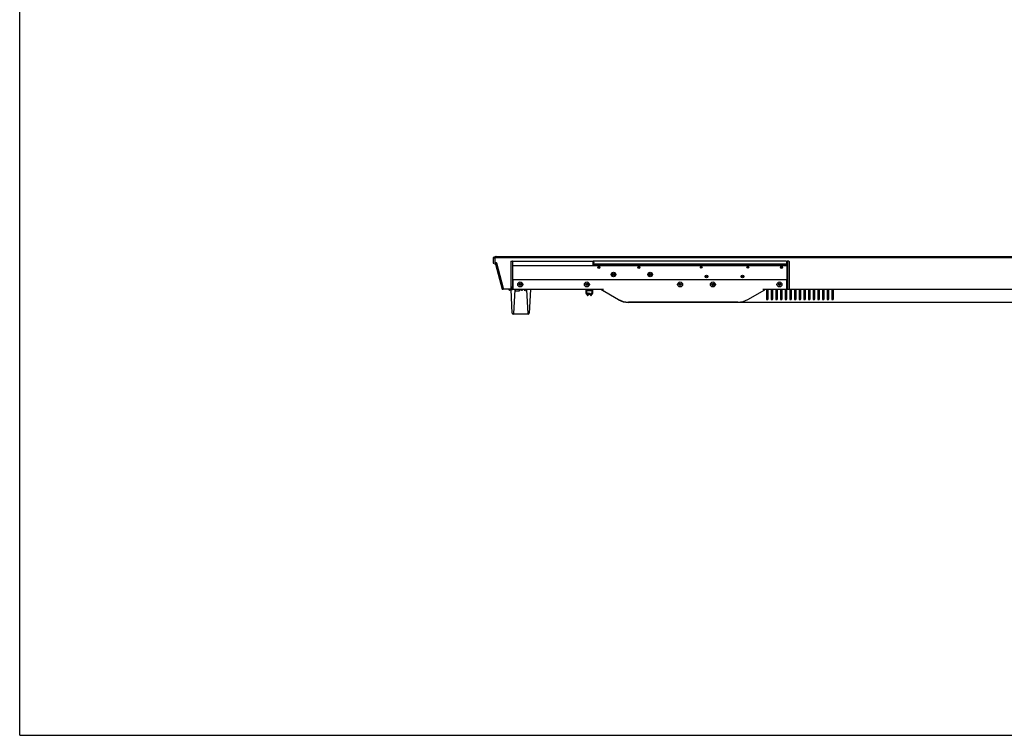
# Model space of a CAD drawing. Units: millimetres. Extents: x 0 to 3000, y 0 to 2000.
# Drawn here: x 0 to 739, y 0 to 537 of the extents above; entities that cross this region are included whole.
import ezdxf

# ---------------------------------------------------------------- set-up
doc = ezdxf.new("R2010")
doc.units = ezdxf.units.MM
doc.header["$LTSCALE"] = 164.99967
doc.layers.get('0').update_dxf_attribs({"linetype": 'CONTINUOUS'})
doc.layers.add('3_ALL_AXES', color=7, linetype='CONTINUOUS')
doc.layers.add('7_ALL_FEATURES', color=7, linetype='CONTINUOUS')

msp = doc.modelspace()

# ---------------------------------------------------------------- linework, layer by layer
at = {"color": 7, "linetype": 'Continuous'}
for p, q in [((0, 0), (0, 2000)), ((368.4589, 355.5895), (368.4589, 334.7119)), ((368.5907, 355.7384), (369.7089, 355.8757)), ((369.7089, 355.8531), (369.7087, 355.8721)), ((369.7089, 355.8757), (369.9107, 355.8686)), ((369.7089, 355.8532), (369.7089, 354.6877)), ((369.9589, 352.3547), (369.9589, 355.8187)), ((369.7089, 354.5861), (369.7089, 334.6738)), ((369.9589, 339.2757), (369.9589, 341.7966)), ((368.5907, 334.563), (369.7089, 334.4257)), ((369.7089, 334.4257), (369.827, 334.4298)), ((369.8752, 334.4789), (369.9589, 339.2757)), ((0, 0), (2999.994, 0))]:
    msp.add_line(p, q, dxfattribs=at)
for centre, radius, start, end in [((368.6089, 355.5895), 0.15, 97, 180), ((369.9089, 355.8187), 0.05, 0, 88), ((368.6089, 334.7119), 0.15, 180, 263), ((369.8252, 334.4798), 0.05, 272, 359)]:
    msp.add_arc(centre, radius, start, end, dxfattribs=at)
for points, knots in [([(369.7089, 354.6877), (369.7089, 354.6811), (369.7078, 354.6472), (369.7089, 354.6134), (369.7089, 354.5861)], [0, 0, 0, 0, 0.19471901, 1, 1, 1, 1]), ([(369.7089, 334.4257), (369.706, 334.45), (369.7017, 334.5332), (369.7089, 334.6166), (369.7089, 334.6755)], [0, 0, 0, 0, 0.29252138, 1, 1, 1, 1]), ([(369.9589, 339.2758), (369.9589, 339.2805), (369.9325, 339.2704), (369.9221, 339.2761), (369.9107, 339.2761)], [0, 0, 0, 0, 0.28786824, 1, 1, 1, 1])]:
    msp.add_open_spline(points, degree=3, knots=knots, dxfattribs=at)
at = {"layer": '3_ALL_AXES', "color": 7, "linetype": 'Continuous'}
for p, q in [((355.3339, 358.2757), (356.0839, 359.0257)), ((355.3339, 358.2757), (355.3339, 354.3542)), ((355.3339, 358.2757), (356.8339, 358.2757)), ((356.0839, 359.0257), (356.7089, 359.0257)), ((356.8339, 354.6007), (356.8339, 358.9007)), ((355.4047, 354.2416), (356.6582, 353.638)), ((356.7125, 353.6257), (357.3959, 353.6257)), ((357.7405, 354.4757), (356.9589, 354.4757)), ((357.0585, 353.5326), (362.0094, 334.7688)), ((362.3959, 334.6757), (357.3959, 353.6257)), ((357.7405, 354.4757), (362.7178, 335.6117)), ((370.1089, 352.4757), (370.1089, 354.5856)), ((370.1089, 352.4757), (430.5089, 352.4757)), ((430.3589, 352.6007), (430.3589, 354.5856)), ((362.1302, 334.6757), (362.6589, 334.6757)), ((362.7839, 334.8007), (362.7839, 335.1015)), ((369.9589, 337.7757), (369.9589, 339.2757)), ((369.9589, 337.9257), (370.1089, 337.9257)), ((369.9589, 337.7757), (370.1089, 337.7757)), ((375.9839, 337.7757), (375.2339, 337.7757)), ((425.9839, 337.7757), (425.2339, 337.7757)), ((495.9839, 337.7757), (495.2339, 337.7757)), ((520.5304, 337.7757), (519.7875, 337.7757)), ((570.5339, 337.7757), (569.7839, 337.7757)), ((575.8089, 337.9257), (575.6589, 337.9257)), ((575.6589, 337.7757), (575.8089, 337.7757)), ((575.8089, 337.7757), (575.8089, 339.2757))]:
    msp.add_line(p, q, dxfattribs=at)
for centre, radius, start, end in [((356.7089, 358.9007), 0.125, 0, 90), ((355.4589, 354.3542), 0.125, 180, 244.2900462), ((356.7125, 353.7507), 0.125, 244.2900462, 270), ((356.9589, 354.6007), 0.125, 180, 270), ((356.9376, 353.5007), 0.125, 14.7807631, 90), ((358.1666, 353.3507), 0.125, 116.3206336, 194.7807631), ((359.189, 349.4757), 0.125, 194.7807631, 270), ((359.4133, 348.6257), 0.125, 116.3206336, 194.7807631), ((360.5544, 344.3007), 0.125, 194.7807631, 270), ((360.7787, 343.4507), 0.125, 116.3206336, 194.7807631), ((361.4911, 340.7507), 0.125, 194.7807631, 270), ((361.7154, 339.9007), 0.125, 116.3206336, 194.7807631), ((362.1302, 334.8007), 0.125, 194.7807631, 270), ((362.6589, 334.8007), 0.125, 270, 360), ((360.7839, 335.1015), 2, 0, 14.7807631)]:
    msp.add_arc(centre, radius, start, end, dxfattribs=at)
msp.add_ellipse((430.4839, 352.6007), major_axis=(0.125, 0), ratio=1, start_param=3.14159265, end_param=4.71238898, dxfattribs=at)
at = {"layer": '7_ALL_FEATURES', "color": 7, "linetype": 'Continuous'}
for p, q in [((356.8339, 354.7257), (356.8339, 359.0257)), ((1330.1339, 359.0257), (356.8339, 359.0257)), ((1331.6339, 358.2757), (356.8339, 358.2757)), ((357.4839, 359.2757), (1329.4839, 359.2757)), ((369.7339, 359.2757), (369.7339, 359.3257)), ((369.7339, 359.3257), (1317.2339, 359.3257)), ((370.1089, 354.5856), (370.1089, 355.8757)), ((370.1089, 355.8757), (430.3589, 355.8757)), ((430.5089, 355.7257), (430.3589, 355.8757)), ((430.3589, 354.688), (430.3589, 355.8531)), ((430.5089, 352.4757), (430.5089, 355.7257)), ((430.9589, 355.8757), (430.8089, 355.7257)), ((430.8089, 353.3757), (430.8089, 355.7257)), ((575.3589, 355.8757), (430.9589, 355.8757)), ((430.9589, 354.688), (430.9589, 355.8531)), ((575.5089, 355.7257), (575.3589, 355.8757)), ((575.3589, 355.8531), (575.3589, 354.688)), ((575.5089, 355.7257), (575.5089, 353.3757)), ((575.8089, 339.2757), (575.8089, 355.8187)), ((576.0589, 355.8757), (575.8572, 355.8686)), ((577.1772, 355.7384), (576.0589, 355.8757)), ((576.0589, 355.8531), (576.0591, 355.8721)), ((576.0589, 355.8532), (576.0589, 354.6877)), ((577.3089, 355.5895), (577.3089, 334.7119)), ((357.0839, 354.4757), (357.8439, 354.4757)), ((362.8178, 335.6247), (357.8439, 354.4757)), ((575.8089, 352.3757), (369.9589, 352.3757)), ((369.9589, 341.7966), (369.9589, 352.3547)), ((370.1089, 352.3757), (370.1089, 352.4757)), ((430.5089, 354.5726), (430.3731, 354.6433)), ((430.5089, 352.4391), (430.5089, 352.3757)), ((430.6057, 352.4873), (430.5719, 352.3757)), ((430.6628, 352.5966), (430.6057, 352.4873)), ((430.659, 352.3757), (430.6592, 352.3917)), ((430.6738, 353.2283), (430.6592, 352.3917)), ((430.9448, 354.6433), (430.8089, 354.5726)), ((431.0839, 353.5007), (430.8089, 353.7757)), ((430.8092, 352.3943), (575.5086, 352.3943)), ((575.4941, 353.3757), (430.8238, 353.3757)), ((430.9589, 353.7507), (430.9589, 354.5856)), ((575.3589, 353.6257), (430.9589, 353.6257)), ((431.6589, 353.3757), (431.6589, 353.4757)), ((431.7089, 353.5257), (433.1089, 353.5257)), ((433.1589, 353.3757), (433.1589, 353.4757)), ((435.8089, 353.3757), (435.8089, 353.6257)), ((435.9089, 353.4045), (436.0089, 353.5062)), ((435.9089, 353.3757), (435.9089, 353.4045)), ((436.0089, 353.5062), (436.4089, 353.5132)), ((436.4089, 353.5132), (436.5089, 353.4132)), ((436.5089, 353.4132), (436.5089, 353.3757)), ((486.5389, 353.3757), (486.5389, 353.4757)), ((486.5889, 353.5257), (487.9889, 353.5257)), ((488.0389, 353.3757), (488.0389, 353.4757)), ((490.0033, 352.3844), (567.8146, 352.3844)), ((569.8089, 353.4132), (569.9089, 353.5132)), ((569.8089, 353.3757), (569.8089, 353.4132)), ((570.309, 353.5062), (569.9089, 353.5132)), ((570.4089, 353.4045), (570.309, 353.5062)), ((570.4089, 353.4045), (570.4089, 353.3757)), ((570.5089, 353.3757), (570.5089, 353.6257)), ((573.1589, 353.3757), (573.1589, 353.4757)), ((573.2089, 353.5257), (574.6089, 353.5257)), ((574.6589, 353.3757), (574.6589, 353.4757)), ((575.3495, 353.6163), (575.2339, 353.5007)), ((575.3589, 354.5856), (575.3589, 353.7507)), ((575.3589, 353.6257), (575.5089, 353.7757)), ((575.3731, 354.6433), (575.5089, 354.5726)), ((575.6441, 353.2283), (575.6587, 352.3917)), ((575.6587, 352.3917), (575.6588, 352.3757)), ((576.0589, 354.5861), (576.0589, 334.6738)), ((575.8089, 341.7757), (369.9589, 341.7757)), ((370.1089, 341.6257), (370.1089, 334.6757)), ((575.6589, 334.6757), (575.6589, 341.6257)), ((368.4589, 334.6757), (362.6589, 334.6757)), ((362.8839, 334.6757), (362.8839, 335.1145)), ((367.0789, 334.6757), (367.0789, 334.4257)), ((368.7276, 333.9257), (367.5789, 333.9257)), ((369.6259, 316.7864), (368.6949, 334.5502)), ((370.1089, 334.6757), (369.8787, 334.6757)), ((438.1003, 334.4257), (370.3589, 334.4257)), ((370.7464, 316.3126), (371.6956, 334.4257)), ((371.847, 334.4257), (371.9152, 333.1257)), ((374.7527, 333.1257), (371.9152, 333.1257)), ((374.8208, 334.4257), (374.7527, 333.1257)), ((375.8339, 334.4257), (375.8339, 334.3757)), ((376.8339, 333.8757), (376.3339, 333.8757)), ((377.3339, 334.4257), (377.3339, 334.3757)), ((378.6146, 334.4257), (378.6905, 333.8074)), ((379.3284, 333.6757), (378.8394, 333.6757)), ((379.5532, 334.4257), (379.4773, 333.8074)), ((380.2723, 334.4257), (381.2215, 316.3126)), ((383.2664, 334.4257), (382.342, 316.7864)), ((424.7601, 334.4257), (424.7601, 332.4257)), ((424.761, 334.4257), (424.761, 332.4257)), ((425.461, 333.8257), (429.461, 333.8257)), ((425.461, 332.4257), (425.461, 333.8257)), ((429.4601, 333.8257), (429.4601, 332.4257)), ((429.461, 333.8257), (429.461, 332.4257)), ((430.161, 332.4257), (430.161, 334.4257)), ((449.254, 326.7853), (436.0205, 334.4257)), ((436.6387, 334.3587), (449.3232, 327.0353)), ((519.6789, 337.8757), (520.6389, 337.8757)), ((519.6951, 337.8757), (519.6951, 337.859)), ((519.7851, 337.8257), (519.7284, 337.8257)), ((519.7851, 337.8757), (519.7851, 337.8257)), ((519.9051, 337.8757), (519.9051, 337.8257)), ((520.1152, 337.8257), (519.9051, 337.8257)), ((520.1152, 337.8757), (520.1152, 337.8257)), ((520.2352, 337.8757), (520.2352, 337.8257)), ((520.4152, 337.8257), (520.2352, 337.8257)), ((520.3252, 337.8757), (520.3252, 337.8257)), ((520.4152, 337.8757), (520.4152, 337.8257)), ((520.5353, 337.8757), (520.5353, 337.8257)), ((520.5895, 337.8257), (520.5353, 337.8257)), ((520.6253, 337.8757), (520.6253, 337.8615)), ((546.4647, 327.0353), (559.1492, 334.3587)), ((575.4089, 334.4257), (557.6876, 334.4257)), ((560.3697, 334.2936), (560.3844, 327.4224)), ((561.5834, 327.4224), (561.5982, 334.2936)), ((563.8697, 334.2936), (563.8844, 327.4224)), ((565.0834, 327.4224), (565.0982, 334.2936)), ((567.3697, 334.2936), (567.3844, 327.4224)), ((568.5834, 327.4224), (568.5982, 334.2936)), ((570.8697, 334.2936), (570.8844, 327.4224)), ((572.0834, 327.4224), (572.0982, 334.2936)), ((574.3697, 334.2936), (574.3844, 327.4224)), ((575.5834, 327.4224), (575.5982, 334.2936)), ((575.8927, 334.4789), (575.8089, 339.2757)), ((576.0589, 334.4257), (575.9409, 334.4298)), ((577.1772, 334.563), (576.0589, 334.4257)), ((577.3089, 334.6757), (1324.8376, 334.6757)), ((577.8697, 334.2936), (577.8844, 327.4224)), ((579.0834, 327.4224), (579.0982, 334.2936)), ((581.3697, 334.2936), (581.3844, 327.4224)), ((582.5834, 327.4224), (582.5982, 334.2936)), ((584.8697, 334.2936), (584.8844, 327.4224)), ((586.0834, 327.4224), (586.0982, 334.2936)), ((588.3697, 334.2936), (588.3844, 327.4224)), ((589.5834, 327.4224), (589.5982, 334.2936)), ((591.8697, 334.2936), (591.8844, 327.4224)), ((593.0834, 327.4224), (593.0982, 334.2936)), ((595.3697, 334.2936), (595.3844, 327.4224)), ((596.5834, 327.4224), (596.5982, 334.2936)), ((598.8697, 334.2936), (598.8844, 327.4224)), ((600.0834, 327.4224), (600.0982, 334.2936)), ((602.3697, 334.2936), (602.3844, 327.4224)), ((603.5834, 327.4224), (603.5982, 334.2936)), ((605.8697, 334.2936), (605.8844, 327.4224)), ((607.0834, 327.4224), (607.0982, 334.2936)), ((609.3697, 334.2936), (609.3844, 327.4224)), ((610.5834, 327.4224), (610.5982, 334.2936)), ((425.7415, 330.0585), (425.9736, 330.2906)), ((426.0243, 329.7757), (425.7415, 330.0585)), ((427.2801, 331.0314), (426.0243, 329.7757)), ((426.4907, 330.8078), (426.9972, 331.3143)), ((426.9532, 331.7202), (427.236, 332.0031)), ((428.8977, 329.7757), (426.9532, 331.7202)), ((426.9972, 331.3143), (427.2801, 331.0314)), ((427.236, 332.0031), (428.4313, 330.8078)), ((429.1806, 330.0585), (428.8977, 329.7757)), ((428.9484, 330.2906), (429.1806, 330.0585)), ((560.8818, 326.9272), (561.0861, 326.9272)), ((564.3818, 326.9272), (564.5861, 326.9272)), ((567.8818, 326.9272), (568.0861, 326.9272)), ((571.3818, 326.9272), (571.5861, 326.9272)), ((574.8818, 326.9272), (575.0861, 326.9272)), ((578.3818, 326.9272), (578.5861, 326.9272)), ((581.8818, 326.9272), (582.0861, 326.9272)), ((585.3818, 326.9272), (585.5861, 326.9272)), ((588.8818, 326.9272), (589.0861, 326.9272)), ((592.3818, 326.9272), (592.5861, 326.9272)), ((595.8818, 326.9272), (596.0861, 326.9272)), ((599.3818, 326.9272), (599.5861, 326.9272)), ((602.8818, 326.9272), (603.0861, 326.9272)), ((606.3818, 326.9272), (606.5861, 326.9272)), ((609.8818, 326.9272), (610.0861, 326.9272)), ((842.8654, 324.7757), (456.754, 324.7757)), ((538.9647, 325.0257), (456.8232, 325.0257)), ((381.593, 316.0757), (370.3748, 316.0757))]:
    msp.add_line(p, q, dxfattribs=at)
for centre, radius in [((434.6589, 351.1257), 0.75), ((434.6589, 351.1257), 0.6), ((434.6589, 351.1257), 0.5026), ((434.6589, 351.1257), 0.4799), ((434.6589, 351.1257), 0.3273), ((445.5839, 345.7257), 1.7), ((464.6589, 351.1257), 0.75), ((464.6589, 351.1257), 0.6), ((464.6589, 351.1257), 0.5026), ((464.6589, 351.1257), 0.4799), ((464.6589, 351.1257), 0.3273), ((473.0839, 345.7257), 1.7), ((511.4089, 351.1257), 0.65), ((511.4089, 351.1257), 0.5), ((511.4089, 351.1257), 0.3799), ((511.4089, 351.1257), 0.2273), ((546.4089, 351.1257), 0.65), ((546.4089, 351.1257), 0.5), ((546.4089, 351.1257), 0.3799), ((546.4089, 351.1257), 0.2273), ((571.6589, 351.1257), 0.75), ((571.6589, 351.1257), 0.6), ((571.6589, 351.1257), 0.5026), ((571.6589, 351.1257), 0.4799), ((571.6589, 351.1257), 0.3273), ((375.6089, 338.2757), 1.875), ((425.6089, 338.2757), 1.875), ((445.5839, 345.7257), 0.95), ((445.5839, 345.7257), 0.875), ((445.5839, 345.7257), 0.625), ((473.0839, 345.7257), 0.95), ((473.0839, 345.7257), 0.875), ((473.0839, 345.7257), 0.625), ((495.6089, 338.2757), 1.875), ((515.4089, 344.2007), 1.025), ((515.4089, 344.2007), 0.875), ((515.4089, 344.2007), 0.85), ((515.4089, 344.2007), 0.6), ((520.1589, 338.2757), 1.875), ((542.4089, 344.2007), 1.025), ((542.4089, 344.2007), 0.875), ((542.4089, 344.2007), 0.85), ((542.4089, 344.2007), 0.6), ((570.1589, 338.2757), 1.875), ((375.6089, 338.2757), 0.625), ((425.6089, 338.2757), 0.625), ((495.6089, 338.2757), 0.625), ((520.1589, 338.2757), 0.625), ((570.1589, 338.2757), 0.625)]:
    msp.add_circle(centre, radius, dxfattribs=at)
for centre, radius, start, end in [((357.0839, 354.7257), 0.25, 180, 270), ((357.4839, 359.0257), 0.25, 90, 180), ((575.8589, 355.8187), 0.05, 92, 180), ((577.1589, 355.5895), 0.15, 0, 83), ((430.8238, 353.2257), 0.15, 90, 179), ((431.7089, 353.4757), 0.05, 90, 180), ((433.1089, 353.4757), 0.05, 0, 90), ((486.5889, 353.4757), 0.05, 90, 180), ((487.9889, 353.4757), 0.05, 0, 90), ((573.2089, 353.4757), 0.05, 90, 180), ((574.6089, 353.4757), 0.05, 0, 90), ((575.4941, 353.2257), 0.15, 1, 90), ((370.2589, 341.6257), 0.15, 90, 180), ((575.5089, 341.6257), 0.15, 0, 90), ((360.8839, 335.1145), 2, 0, 14.7807631), ((367.5789, 334.4257), 0.5, 180, 270), ((370.3589, 334.6757), 0.25, 180, 270), ((376.3339, 334.3757), 0.5, 180, 270), ((376.8339, 334.3757), 0.5, 270, 360), ((378.8394, 333.8257), 0.15, 187, 270), ((379.3284, 333.8257), 0.15, 270, 353), ((436.3887, 333.9257), 0.5, 60.0009565, 90.0011045), ((559.3992, 333.9257), 0.5, 90, 120), ((575.4089, 334.6757), 0.25, 270, 360), ((575.9427, 334.4798), 0.05, 181, 268), ((577.1589, 334.7119), 0.15, 277, 360), ((427.2469, 332.4257), 2.4859, 180, 239.1881286), ((427.2469, 332.4257), 1.7859, 180, 244.9486318), ((427.6751, 332.4257), 1.7859, 295.0513682, 360), ((427.6751, 332.4257), 2.4859, 300.8118714, 360), ((456.754, 339.7757), 15, 240, 270), ((456.8232, 340.0257), 15, 240, 270), ((538.9647, 340.0257), 15, 270, 300), ((370.3748, 316.8257), 0.75, 183, 270), ((370.4967, 316.3257), 0.25, 270.0000117, 356.9999754), ((381.4712, 316.3257), 0.25, 183, 270), ((381.593, 316.8257), 0.75, 269.9999967, 356.9999375)]:
    msp.add_arc(centre, radius, start, end, dxfattribs=at)
for centre, major_axis, ratio, start_param, end_param in [((430.4839, 355.7507), (0.1192, -0.1192), 0.31522223, 3.14159265, 3.44695564), ((430.4839, 354.5856), (0.1192, -0.1192), 0.31522223, -2.83622967, -2.35619449), ((430.8339, 354.5856), (0.1192, 0.1192), 0.31522223, -0.78539816, -0.30536298), ((430.8339, 355.7507), (0.1192, 0.1192), 0.31522223, -0.30536298, 0), ((575.4839, 355.7507), (0.1192, -0.1192), 0.31522223, -3.14159265, -2.83622967), ((575.4839, 354.5856), (0.1192, -0.1192), 0.31522223, -2.83622967, -2.35619449), ((430.4839, 354.5856), (0.125, 0), 1, 2.66155747, 3.14159265), ((430.8092, 352.3917), (0.15, 0), 0.01744975, 1.57079633, 3.14128807), ((430.8339, 353.7507), (0, 0.125), 1, -2.35619449, -1.57079633), ((430.8339, 354.5856), (0, 0.125), 1, -1.57079633, -1.09076115), ((436.5564, 353.3658), (0.0564, 0.1396), 0.97603618, 1.1780211, 1.87805571), ((567.7915, 352.3528), (1.81, 0.0004), 0.01748534, 0.79700299, 1.55802818), ((569.7615, 353.3658), (-0.0564, 0.1396), 0.97603618, -1.87805572, -1.1780211), ((575.4839, 354.5856), (0.125, 0), 1, 2.66155747, 3.14159265), ((575.4839, 353.7507), (0, 0.125), 1, -4.71238898, -3.92699082), ((575.5086, 352.3917), (0.15, 0), 0.01744975, 0.00030459, 1.57079633), ((560.8735, 334.2861), (-0.3367, 0.3812), 0.98301429, 0.57532167, 0.84081984), ((561.0944, 334.2861), (0.3367, 0.3812), 0.98301429, -0.84081984, -0.57532169), ((564.3735, 334.2861), (-0.3367, 0.3812), 0.98301429, 0.57532167, 0.84081984), ((564.5944, 334.2861), (0.3367, 0.3812), 0.98301429, -0.84081984, -0.57532169), ((567.8735, 334.2861), (-0.3367, 0.3812), 0.98301429, 0.57532167, 0.84081984), ((568.0944, 334.2861), (0.3367, 0.3812), 0.98301429, -0.84081984, -0.57532169), ((571.3735, 334.2861), (-0.3367, 0.3812), 0.98301429, 0.57532167, 0.84081984), ((571.5944, 334.2861), (0.3367, 0.3812), 0.98301429, -0.84081984, -0.57532169), ((574.8735, 334.2861), (-0.3367, 0.3812), 0.98301429, 0.57532167, 0.84081984), ((575.0944, 334.2861), (0.3367, 0.3812), 0.98301429, -0.84081984, -0.46383734), ((578.3735, 334.2861), (-0.3367, 0.3812), 0.98301429, -0.02707356, 0.84081984), ((578.5944, 334.2861), (0.3367, 0.3812), 0.98301429, -0.84081984, 0.02707387), ((581.8735, 334.2861), (-0.3367, 0.3812), 0.98301429, -0.02707356, 0.84081984), ((582.0944, 334.2861), (0.3367, 0.3812), 0.98301429, -0.84081984, 0.02707387), ((585.3735, 334.2861), (-0.3367, 0.3812), 0.98301429, -0.02707356, 0.84081984), ((585.5944, 334.2861), (0.3367, 0.3812), 0.98301429, -0.84081984, 0.02707387), ((588.8735, 334.2861), (-0.3367, 0.3812), 0.98301429, -0.02707356, 0.84081984), ((589.0944, 334.2861), (0.3367, 0.3812), 0.98301429, -0.84081984, 0.02707387), ((592.3735, 334.2861), (-0.3367, 0.3812), 0.98301429, -0.02707356, 0.84081984), ((592.5944, 334.2861), (0.3367, 0.3812), 0.98301429, -0.84081984, 0.02707387), ((595.8735, 334.2861), (-0.3367, 0.3812), 0.98301429, -0.02707356, 0.84081984), ((596.0944, 334.2861), (0.3367, 0.3812), 0.98301429, -0.84081984, 0.02707387), ((599.3735, 334.2861), (-0.3367, 0.3812), 0.98301429, -0.02707356, 0.84081984), ((599.5944, 334.2861), (0.3367, 0.3812), 0.98301429, -0.84081984, 0.02707387), ((602.8735, 334.2861), (-0.3367, 0.3812), 0.98301429, -0.02707356, 0.84081984), ((603.0944, 334.2861), (0.3367, 0.3812), 0.98301429, -0.84081984, 0.02707387), ((606.3735, 334.2861), (-0.3367, 0.3812), 0.98301429, -0.02707356, 0.84081984), ((606.5944, 334.2861), (0.3367, 0.3812), 0.98301429, -0.84081984, 0.02707387), ((609.8735, 334.2861), (-0.3367, 0.3812), 0.98301429, -0.02707356, 0.84081984), ((610.0944, 334.2861), (0.3367, 0.3812), 0.98301429, -0.84081984, 0.02707387), ((560.8882, 327.4299), (0.3863, 0.3275), 0.987194, 2.44696926, 4.00291291), ((561.0797, 327.4299), (0.3863, -0.3275), 0.987194, -0.86132025, 0.69462339), ((564.3882, 327.4299), (0.3863, 0.3275), 0.987194, 2.44696926, 4.00291291), ((564.5797, 327.4299), (0.3863, -0.3275), 0.987194, -0.86132025, 0.69462339), ((567.8882, 327.4299), (0.3863, 0.3275), 0.987194, 2.44696926, 4.00291291), ((568.0797, 327.4299), (0.3863, -0.3275), 0.987194, -0.86132025, 0.69462339), ((571.3882, 327.4299), (0.3863, 0.3275), 0.987194, 2.44696926, 4.00291291), ((571.5797, 327.4299), (0.3863, -0.3275), 0.987194, -0.86132025, 0.69462339), ((574.8882, 327.4299), (0.3863, 0.3275), 0.987194, 2.44696926, 4.00291291), ((575.0797, 327.4299), (0.3863, -0.3275), 0.987194, -0.86132025, 0.69462339), ((578.3882, 327.4299), (0.3863, 0.3275), 0.987194, 2.44696926, 4.00291291), ((578.5797, 327.4299), (0.3863, -0.3275), 0.987194, -0.86132025, 0.69462339), ((581.8882, 327.4299), (0.3863, 0.3275), 0.987194, 2.44696926, 4.00291291), ((582.0797, 327.4299), (0.3863, -0.3275), 0.987194, -0.86132025, 0.69462339), ((585.3882, 327.4299), (0.3863, 0.3275), 0.987194, 2.44696926, 4.00291291), ((585.5797, 327.4299), (0.3863, -0.3275), 0.987194, -0.86132025, 0.69462339), ((588.8882, 327.4299), (0.3863, 0.3275), 0.987194, 2.44696926, 4.00291291), ((589.0797, 327.4299), (0.3863, -0.3275), 0.987194, -0.86132025, 0.69462339), ((592.3882, 327.4299), (0.3863, 0.3275), 0.987194, 2.44696926, 4.00291291), ((592.5797, 327.4299), (0.3863, -0.3275), 0.987194, -0.86132025, 0.69462339), ((595.8882, 327.4299), (0.3863, 0.3275), 0.987194, 2.44696926, 4.00291291), ((596.0797, 327.4299), (0.3863, -0.3275), 0.987194, -0.86132025, 0.69462339), ((599.3882, 327.4299), (0.3863, 0.3275), 0.987194, 2.44696926, 4.00291291), ((599.5797, 327.4299), (0.3863, -0.3275), 0.987194, -0.86132025, 0.69462339), ((602.8882, 327.4299), (0.3863, 0.3275), 0.987194, 2.44696926, 4.00291291), ((603.0797, 327.4299), (0.3863, -0.3275), 0.987194, -0.86132025, 0.69462339), ((606.3882, 327.4299), (0.3863, 0.3275), 0.987194, 2.44696926, 4.00291291), ((606.5797, 327.4299), (0.3863, -0.3275), 0.987194, -0.86132025, 0.69462339), ((609.8882, 327.4299), (0.3863, 0.3275), 0.987194, 2.44696926, 4.00291291), ((610.0797, 327.4299), (0.3863, -0.3275), 0.987194, -0.86132025, 0.69462339)]:
    msp.add_ellipse(centre, major_axis=major_axis, ratio=ratio, start_param=start_param, end_param=end_param, dxfattribs=at)
for centre, major_axis, ratio in [((511.4089, 351.125), (0, 0.3936), 0.99999832), ((546.4089, 351.125), (0, 0.3936), 0.99999832), ((375.6089, 338.277), (0, 0.8669), 0.99999883), ((425.6089, 338.277), (0, 0.8669), 0.99999883), ((495.6089, 338.277), (0, 0.8669), 0.99999883), ((520.1589, 338.277), (0, 0.8669), 0.99999883), ((570.1589, 338.277), (0, 0.8669), 0.99999883)]:
    msp.add_ellipse(centre, major_axis=major_axis, ratio=ratio, dxfattribs=at)
for points, knots in [([(576.0589, 354.6877), (576.0589, 354.6811), (576.06, 354.6472), (576.0589, 354.6134), (576.0589, 354.5861)], [0, 0, 0, 0, 0.19471901, 1, 1, 1, 1]), ([(436.0087, 353.3762), (436.0085, 353.3932), (436.0092, 353.4231), (436.0059, 353.4668), (436.0121, 353.4864), (436.0057, 353.5062), (436.0089, 353.5062)], [0, 0, 0, 0, 0.39226603, 0.7144216, 0.92574038, 1, 1, 1, 1]), ([(570.309, 353.5062), (570.3122, 353.5062), (570.3058, 353.4864), (570.312, 353.4669), (570.3087, 353.4232), (570.3093, 353.3933), (570.3092, 353.3762)], [0, 0, 0, 0, 0.07382601, 0.28444126, 0.6065844, 1, 1, 1, 1]), ([(575.8089, 339.2758), (575.8089, 339.2805), (575.8354, 339.2704), (575.8457, 339.2761), (575.8572, 339.2761)], [0, 0, 0, 0, 0.28786824, 1, 1, 1, 1]), ([(576.0589, 334.4257), (576.0619, 334.45), (576.0662, 334.5332), (576.0589, 334.6166), (576.0589, 334.6755)], [0, 0, 0, 0, 0.29252138, 1, 1, 1, 1])]:
    msp.add_open_spline(points, degree=3, knots=knots, dxfattribs=at)

doc.saveas('drawing.dxf')
